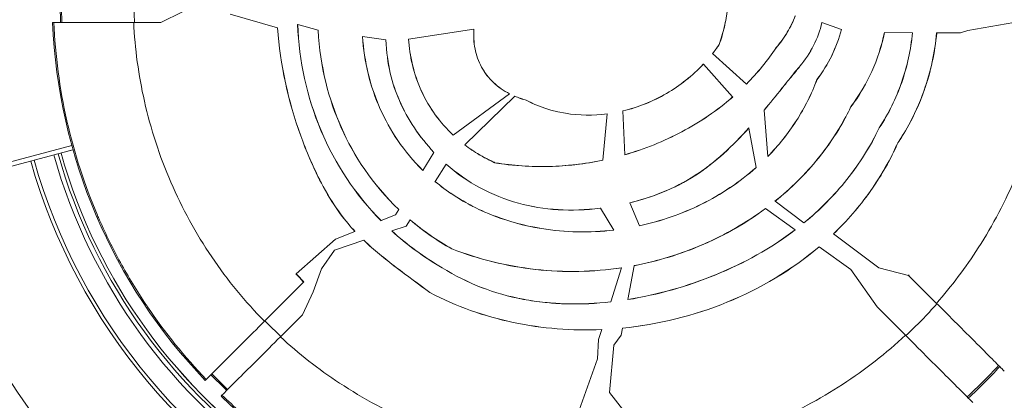
# Model space of a CAD drawing. Units: millimetres. Extents: x 1199 to 16064, y 3056 to 11997.
# Drawn here: x 6108 to 6218, y 7850 to 7893 of the extents above; entities that cross this region are included whole.
import ezdxf

# ---------------------------------------------------------------- set-up
doc = ezdxf.new("R2010")
doc.units = ezdxf.units.MM
doc.styles.get("Standard").update_dxf_attribs({"font": 'arial.ttf'})
doc.dimstyles.new('ISO-25', dxfattribs={"dimtxt": 2.5, "dimasz": 2.5, "dimexe": 1.25, "dimexo": 0.625, "dimtad": 1, "dimtxsty": 'Standard', "dimcen": 2.5, "dimadec": 0, "dimazin": 0, "dimtfac": 1, "dimtmove": 0, "dimatfit": 3, "dimfxl": 1, "dimarcsym": 0})

# ---------------------------------------------------------------- blocks, each defined once
blk = doc.blocks.new('*D6')
at = {"color": 0, "lineweight": -2, "transparency": 16777216}
for p, q in [((1722.77, 11603.35), (1722.77, 11724.6)), ((16063.93, 11603.35), (16063.93, 11724.6)), ((1842.77, 11723.35), (15943.93, 11723.35))]:
    blk.add_line(p, q, dxfattribs=at)
at = {"color": 0, "transparency": 16777216}
for points in [[(1842.77, 11743.35), (1842.77, 11703.35), (1722.77, 11723.35)], [(15943.93, 11743.35), (15943.93, 11703.35), (16063.93, 11723.35)]]:
    blk.add_solid(points, dxfattribs=at)
at = {"layer": 'Defpoints', "color": 0, "transparency": 16777216}
for p in [(16063.93, 11723.35), (1722.77, 9108.03), (16063.93, 7488.77)]:
    blk.add_point(p, dxfattribs=at)
at = {"color": 0, "transparency": 16777216, "insert": (8893.35, 11865.54), "char_height": 200, "attachment_point": 5}
blk.add_mtext('1435', dxfattribs=at)
blk = doc.blocks.new('*D7')
at = {"color": 0, "lineweight": -2, "transparency": 16777216}
for p, q in [((1592.16, 11483.18), (1470.91, 11483.18)), ((1472.16, 11363.18), (1472.16, 3176.04)), ((1592.16, 3056.04), (1470.91, 3056.04))]:
    blk.add_line(p, q, dxfattribs=at)
at = {"color": 0, "transparency": 16777216}
for points in [[(1452.16, 11363.18), (1492.16, 11363.18), (1472.16, 11483.18)], [(1452.16, 3176.04), (1492.16, 3176.04), (1472.16, 3056.04)]]:
    blk.add_solid(points, dxfattribs=at)
at = {"layer": 'Defpoints', "color": 0, "transparency": 16777216}
for p in [(4249.56, 11483.18), (1472.16, 3056.04), (8777.85, 3056.04)]:
    blk.add_point(p, dxfattribs=at)
at = {"color": 0, "transparency": 16777216, "insert": (1330.04, 7269.61), "char_height": 200, "attachment_point": 5, "rotation": 90}
blk.add_mtext('845', dxfattribs=at)

msp = doc.modelspace()

# ---------------------------------------------------------------- linework, layer by layer
at = {"color": 0, "linetype": 'Continuous', "lineweight": 0}
for p, q in [((6126.058, 7893.566), (6123.612, 7892.376)), ((6131.413, 7893.285), (6136.737, 7891.759)), ((6111.614, 7892.376), (6111.468, 7892.376)), ((6120.578, 7892.376), (6123.612, 7892.376)), ((6139.016, 7892.147), (6139.008, 7892.149)), ((6139.016, 7892.147), (6141.299, 7891.492)), ((6197.938, 7892.371), (6197.945, 7892.369)), ((6197.945, 7892.369), (6200.126, 7891.571)), ((6219.519, 7892.376), (6214.33, 7891.482)), ((6136.745, 7891.757), (6136.737, 7891.759)), ((6141.299, 7891.492), (6141.305, 7891.492)), ((6141.313, 7891.491), (6141.305, 7891.492)), ((6151.471, 7890.501), (6158.822, 7891.629)), ((6158.83, 7891.63), (6158.822, 7891.629)), ((6200.134, 7891.568), (6200.126, 7891.571)), ((6204.963, 7891.229), (6204.955, 7891.229)), ((6204.963, 7891.229), (6208.114, 7891.217)), ((6208.121, 7891.217), (6208.114, 7891.217)), ((6210.84, 7891.206), (6210.832, 7891.206)), ((6210.84, 7891.206), (6213.504, 7891.195)), ((6213.504, 7891.195), (6214.33, 7891.482)), ((6146.307, 7890.796), (6146.299, 7890.797)), ((6146.307, 7890.796), (6148.928, 7890.431)), ((6148.936, 7890.43), (6148.928, 7890.431)), ((6151.471, 7890.501), (6151.463, 7890.5)), ((6186.387, 7889.89), (6186.394, 7889.886)), ((6185.638, 7888.864), (6185.644, 7888.859)), ((6189.452, 7885.441), (6185.644, 7888.859)), ((6192.801, 7889.532), (6192.794, 7889.537)), ((6184.609, 7887.659), (6184.604, 7887.665)), ((6184.609, 7887.659), (6187.9, 7883.987)), ((6195.462, 7887.452), (6195.468, 7887.447)), ((6189.458, 7885.436), (6189.452, 7885.441)), ((6197.388, 7885.955), (6197.381, 7885.959)), ((6162.826, 7884.344), (6156.5, 7879.688)), ((6162.826, 7884.344), (6162.833, 7884.349)), ((6157.798, 7878.592), (6163.41, 7884.071)), ((6163.416, 7884.077), (6163.41, 7884.071)), ((6164.685, 7883.636), (6164.682, 7883.629)), ((6187.9, 7883.987), (6187.905, 7883.981)), ((6173.79, 7882.083), (6173.327, 7876.876)), ((6173.79, 7882.083), (6173.791, 7882.091)), ((6175.566, 7882.418), (6175.566, 7882.41)), ((6175.799, 7877.49), (6175.566, 7882.41)), ((6191.435, 7882.496), (6191.436, 7882.485)), ((6191.845, 7877.295), (6191.436, 7882.485)), ((6201.192, 7882.898), (6201.199, 7882.894)), ((6189.717, 7880.49), (6189.715, 7880.5)), ((6189.717, 7880.49), (6190.53, 7876.045)), ((6204.39, 7880.52), (6204.383, 7880.524)), ((6156.493, 7879.683), (6156.5, 7879.688)), ((6206.471, 7878.832), (6206.478, 7878.828)), ((6086.22, 7871.178), (6113.623, 7878.521)), ((6113.758, 7878.039), (6086.349, 7870.695)), ((6113.729, 7878.031), (6113.304, 7877.918)), ((6113.764, 7878.558), (6113.764, 7878.558)), ((6113.899, 7878.077), (6113.899, 7878.077)), ((6154.328, 7877.748), (6153.087, 7875.728)), ((6154.328, 7877.748), (6154.333, 7877.755)), ((6157.798, 7878.592), (6157.792, 7878.586)), ((6161.185, 7876.583), (6161.188, 7876.591)), ((6173.327, 7876.876), (6173.326, 7876.868)), ((6175.799, 7877.482), (6175.799, 7877.49)), ((6191.846, 7877.285), (6191.845, 7877.295)), ((6153.083, 7875.721), (6153.087, 7875.728)), ((6154.451, 7874.493), (6155.699, 7876.424)), ((6155.704, 7876.43), (6155.699, 7876.424)), ((6190.53, 7876.045), (6190.531, 7876.036)), ((6154.451, 7874.493), (6154.446, 7874.487)), ((6176.352, 7872.093), (6176.355, 7872.086)), ((6177.438, 7869.497), (6176.355, 7872.086)), ((6192.663, 7872.255), (6192.67, 7872.25)), ((6195.916, 7869.821), (6192.67, 7872.25)), ((6150.377, 7871.314), (6150.024, 7870.74)), ((6150.377, 7871.314), (6150.381, 7871.321)), ((6158.711, 7871.666), (6158.714, 7871.673)), ((6173.031, 7871.472), (6173.026, 7871.48)), ((6173.031, 7871.472), (6174.537, 7869.013)), ((6191.611, 7871.434), (6191.605, 7871.439)), ((6191.611, 7871.434), (6194.939, 7869.049)), ((6148.387, 7870.071), (6148.395, 7870.074)), ((6150.024, 7870.74), (6148.395, 7870.074)), ((6151.199, 7869.467), (6151.649, 7870.163)), ((6151.653, 7870.17), (6151.649, 7870.163)), ((6195.922, 7869.816), (6195.916, 7869.821)), ((6145.446, 7868.868), (6143.263, 7867.976)), ((6145.446, 7868.868), (6145.454, 7868.872)), ((6149.59, 7868.925), (6149.581, 7868.922)), ((6149.59, 7868.925), (6151.199, 7869.467)), ((6174.537, 7869.013), (6174.542, 7869.005)), ((6177.441, 7869.489), (6177.438, 7869.497)), ((6194.939, 7869.049), (6194.946, 7869.044)), ((6138.857, 7864.101), (6143.261, 7867.978)), ((6143.137, 7866.749), (6146.44, 7867.863)), ((6143.255, 7867.973), (6143.263, 7867.976)), ((6143.261, 7867.978), (6143.263, 7867.976)), ((6146.448, 7867.866), (6146.44, 7867.863)), ((6199.234, 7868.587), (6199.24, 7868.582)), ((6204.333, 7864.771), (6199.24, 7868.582)), ((6141.682, 7864.648), (6143.137, 7866.749)), ((6156.332, 7866.909), (6156.328, 7866.902)), ((6197.624, 7867.124), (6197.617, 7867.129)), ((6197.624, 7867.124), (6201.174, 7864.579)), ((6140.745, 7862.064), (6141.682, 7864.648)), ((6155.26, 7864.777), (6155.264, 7864.784)), ((6175.428, 7864.767), (6174.195, 7860.937)), ((6175.428, 7864.767), (6175.431, 7864.775)), ((6176.121, 7861.199), (6176.816, 7865.004)), ((6176.817, 7865.012), (6176.816, 7865.004)), ((6204.135, 7860.373), (6201.174, 7864.579)), ((6207.658, 7863.922), (6204.333, 7864.771)), ((6138.814, 7864.102), (6138.857, 7864.101)), ((6139.703, 7863.179), (6139.68, 7863.157)), ((6207.75, 7863.978), (6207.658, 7863.922)), ((6207.68, 7863.9), (6207.658, 7863.922)), ((6210.807, 7860.772), (6207.68, 7863.9)), ((6139.68, 7863.157), (6135.277, 7858.753)), ((6139.542, 7859.483), (6140.745, 7862.064)), ((6153.884, 7861.984), (6153.879, 7861.978)), ((6176.119, 7861.191), (6176.121, 7861.199)), ((6174.195, 7860.937), (6174.192, 7860.928)), ((6204.135, 7860.373), (6207.324, 7857.185)), ((6139.542, 7859.483), (6137.07, 7857.011)), ((6173.191, 7857.816), (6172.829, 7856.693)), ((6173.191, 7857.816), (6173.193, 7857.824)), ((6175.389, 7857.193), (6175.533, 7857.982)), ((6175.535, 7857.99), (6175.533, 7857.982)), ((6172.829, 7856.693), (6172.702, 7854.522)), ((6174.544, 7856.063), (6175.389, 7857.193)), ((6174.544, 7856.063), (6174.067, 7850.758)), ((6170.668, 7848.736), (6172.702, 7854.522)), ((6128.629, 7852.105), (6128.736, 7852.212)), ((6130.504, 7850.445), (6130.397, 7850.338)), ((6174.067, 7850.758), (6175.668, 7848.686))]:
    msp.add_line(p, q, dxfattribs=at)
for centre, radius, start, end in [((6173.168, 7894.876), 60.85, 177.64536, 182.35464), ((6173.168, 7894.876), 61.75, 182.3203, 223.84009), ((6173.208, 7894.876), 63.523, 195.79083, 275.31923), ((6173.208, 7894.876), 63.183, 195.79509, 275.2237), ((6173.208, 7894.876), 63.182, 195.7951, 275.2235), ((6173.208, 7894.876), 66.699, 195.75317, 292.78244), ((6173.208, 7894.876), 66.312, 195.75757, 292.78385), ((6173.208, 7894.876), 64.023, 195.78466, 275.45734), ((6173.208, 7894.876), 79.122, 195.63491, 292.75012), ((6173.168, 7894.876), 60.85, 312.64536, 317.35464), ((6173.168, 7894.876), 60.85, 223.82293, 226.17707), ((6173.168, 7894.876), 61.75, 226.15991, 267.6797)]:
    msp.add_arc(centre, radius, start, end, dxfattribs=at)
at = {"color": 0, "linetype": 'Continuous', "lineweight": 0, "extrusion": (0, 0, -1)}
for centre, major_axis, ratio, start_param, end_param in [((6172.672, 7894.876), (0, 60.449), 0.9960317, -1.6121669, -1.5707976), ((6171.958, 7897.879), (-16.314, -6.173), 0.9122513, -2.2293021, -2.154159), ((6173.135, 7895.034), (0, 46.344), 0.9945219, -2.3293171, -2.3015807), ((6173.135, 7895.034), (0, 46.312), 0.9945219, -2.3292986, -2.3022139), ((6173.469, 7894.758), (30.884, 34.307), 0.9980889, -4.713669, -4.7113933), ((6173.319, 7895.047), (-0.002, -60.807), 0.9960329, -0.8248765, -0.7424618), ((6172.982, 7895.051), (0.002, 60.812), 0.9960323, -2.37904, -2.3378446)]:
    msp.add_ellipse(centre, major_axis=major_axis, ratio=ratio, start_param=start_param, end_param=end_param, dxfattribs=at)
at = {"color": 0, "linetype": 'Continuous', "lineweight": 0}
for centre, major_axis, ratio, start_param, end_param in [((6171.635, 7894.876), (0, -51.304), 0.9945219, -1.5707962, -1.5220474), ((6171.997, 7897.855), (-16.232, -6.274), 0.9117488, 2.1470272, 2.2221875), ((6157.724, 7909.431), (-37.535, 15.254), 0.8017302, 2.8194941, 2.9798955), ((6165.892, 7886.685), (-19.497, 16.119), 0.8619646, 1.5529907, 1.7791569), ((6165.917, 7887.153), (-20.113, 19.573), 0.8717905, 1.6068426, 1.8586006), ((6172.405, 7895.07), (0, 51.717), 0.9945219, -2.394119, -2.2971335), ((6172.006, 7895.086), (0, -51.74), 0.9945219, -0.7935825, -0.7451182)]:
    msp.add_ellipse(centre, major_axis=major_axis, ratio=ratio, start_param=start_param, end_param=end_param, dxfattribs=at)
for points, knots in [([(6186.387, 7889.89), (6186.615, 7890.533), (6186.807, 7891.188), (6187.115, 7892.511), (6187.231, 7893.178), (6187.308, 7893.85)], [0.000001, 0.000001, 0.000001, 0.000001, 0.20472486, 0.20472486, 0.40760163, 0.40760163, 0.40760163, 0.40760163]), ([(6187.316, 7893.849), (6187.239, 7893.175), (6187.122, 7892.505), (6186.814, 7891.181), (6186.621, 7890.527), (6186.394, 7889.886)], [-0.40789682, -0.40789682, -0.40789682, -0.40789682, -0.20422616, -0.20422616, -0.000001, -0.000001, -0.000001, -0.000001]), ([(6192.794, 7889.537), (6193.259, 7890.076), (6193.68, 7890.652), (6194.4, 7891.856), (6194.701, 7892.478), (6194.942, 7893.125)], [-0.42155253, -0.42155253, -0.42155253, -0.42155253, -0.20748889, -0.20748889, -0.000001, -0.000001, -0.000001, -0.000001]), ([(6194.95, 7893.125), (6194.709, 7892.476), (6194.408, 7891.854), (6193.687, 7890.648), (6193.266, 7890.072), (6192.801, 7889.532)], [0.000001, 0.000001, 0.000001, 0.000001, 0.20770948, 0.20770948, 0.42199614, 0.42199614, 0.42199614, 0.42199614]), ([(6111.614, 7892.376), (6111.618, 7892.376), (6111.824, 7892.376), (6112.663, 7892.376), (6113.334, 7892.376), (6115.06, 7892.376), (6116.099, 7892.376), (6118.301, 7892.376), (6119.425, 7892.376), (6120.578, 7892.376)], [0, 0, 0, 0, 0.3476518, 0.3476518, 0.7335697, 0.7335697, 1.1196083, 1.1196083, 1.4675442, 1.4675442, 1.4675442, 1.4675442]), ([(6128.736, 7852.212), (6126.307, 7854.74), (6124.1, 7857.467), (6122.119, 7860.397), (6122.012, 7860.557), (6121.905, 7860.717), (6121.799, 7860.877), (6121.283, 7861.655), (6120.783, 7862.45), (6120.303, 7863.252), (6119.823, 7864.054), (6119.363, 7864.864), (6118.922, 7865.683), (6118.086, 7867.236), (6117.32, 7868.818), (6116.623, 7870.429), (6116.586, 7870.516), (6116.549, 7870.602), (6116.512, 7870.689), (6115.059, 7874.09), (6113.912, 7877.618), (6113.083, 7881.278), (6113.081, 7881.287), (6113.079, 7881.296), (6113.077, 7881.304), (6112.252, 7884.956), (6111.766, 7888.648), (6111.614, 7892.376)], [0.339073365, 0.339073365, 0.339073365, 0.339073365, 0.349608733, 0.349608733, 0.349608733, 0.350181145, 0.350181145, 0.350181145, 0.352958091, 0.352958091, 0.352958091, 0.355735036, 0.355735036, 0.355735036, 0.361006061, 0.361006061, 0.361006061, 0.361288926, 0.361288926, 0.361288926, 0.372396706, 0.372396706, 0.372396706, 0.372423453, 0.372423453, 0.372423453, 0.383504487, 0.383504487, 0.383504487, 0.383504487]), ([(6120.578, 7892.376), (6120.721, 7889.432), (6121.121, 7886.453), (6121.786, 7883.507), (6122.487, 7880.406), (6123.483, 7877.342), (6124.757, 7874.398), (6126.03, 7871.454), (6127.58, 7868.63), (6129.361, 7865.994), (6131.128, 7863.38), (6133.122, 7860.95), (6135.277, 7858.753)], [0.04848206, 0.04848206, 0.04848206, 0.04848206, 0.2237199, 0.2237199, 0.2237199, 0.40826753, 0.40826753, 0.40826753, 0.59275032, 0.59275032, 0.59275032, 0.7757541, 0.7757541, 0.7757541, 0.7757541]), ([(6148.387, 7870.071), (6145.5, 7872.996), (6143.223, 7876.43), (6140.038, 7883.995), (6139.168, 7888.028), (6139.008, 7892.149)], [0.000001, 0.000001, 0.000001, 0.000001, 1.2363881, 1.2363881, 2.4725607, 2.4725607, 2.4725607, 2.4725607]), ([(6139.016, 7892.147), (6139.176, 7888.03), (6140.045, 7884.001), (6143.227, 7876.437), (6145.506, 7873.001), (6148.395, 7870.074)], [-2.4720308, -2.4720308, -2.4720308, -2.4720308, -1.2372237, -1.2372237, -0.000001, -0.000001, -0.000001, -0.000001]), ([(6197.938, 7892.371), (6197.726, 7891.471), (6197.414, 7890.606), (6196.578, 7888.944), (6196.062, 7888.169), (6195.462, 7887.452)], [0.000001, 0.000001, 0.000001, 0.000001, 0.27759774, 0.27759774, 0.5587039, 0.5587039, 0.5587039, 0.5587039]), ([(6195.468, 7887.447), (6196.068, 7888.165), (6196.585, 7888.94), (6197.421, 7890.602), (6197.734, 7891.468), (6197.945, 7892.369)], [-0.55896607, -0.55896607, -0.55896607, -0.55896607, -0.27772936, -0.27772936, -0.000001, -0.000001, -0.000001, -0.000001]), ([(6210.807, 7860.772), (6212.513, 7862.707), (6214.094, 7864.796), (6215.516, 7867.011), (6217.161, 7869.574), (6218.591, 7872.305), (6219.766, 7875.142), (6220.94, 7877.979), (6221.859, 7880.921), (6222.508, 7883.899), (6223.121, 7886.713), (6223.492, 7889.56), (6223.629, 7892.376)], [2.41928696, 2.41928696, 2.41928696, 2.41928696, 2.57215467, 2.57215467, 2.57215467, 2.749113, 2.749113, 2.749113, 2.92596135, 2.92596135, 2.92596135, 3.0931106, 3.0931106, 3.0931106, 3.0931106]), ([(6145.446, 7868.868), (6144.48, 7869.903), (6143.219, 7871.444), (6140.771, 7875.944), (6139.92, 7878.049), (6137.942, 7883.525), (6137.045, 7887.615), (6136.737, 7891.759)], [-2.3495822, -2.3495822, -2.3495822, -2.3495822, -1.7476244, -1.7476244, -1.2467265, -1.2467265, -0.000001, -0.000001, -0.000001, -0.000001]), ([(6136.745, 7891.757), (6137.054, 7887.61), (6137.952, 7883.518), (6139.932, 7878.041), (6140.782, 7875.938), (6143.228, 7871.444), (6144.489, 7869.905), (6145.454, 7868.872)], [0.000001, 0.000001, 0.000001, 0.000001, 1.2475185, 1.2475185, 1.7477646, 1.7477646, 2.3487286, 2.3487286, 2.3487286, 2.3487286]), ([(6150.377, 7871.314), (6147.396, 7874.174), (6145.317, 7877.381), (6142.497, 7883.705), (6141.524, 7887.396), (6141.305, 7891.492)], [-2.4418033, -2.4418033, -2.4418033, -2.4418033, -1.2305559, -1.2305559, -0.000001, -0.000001, -0.000001, -0.000001]), ([(6141.313, 7891.491), (6141.532, 7887.397), (6142.505, 7883.712), (6145.317, 7877.395), (6147.397, 7874.185), (6150.381, 7871.321)], [0.000001, 0.000001, 0.000001, 0.000001, 1.2299585, 1.2299585, 2.4450035, 2.4450035, 2.4450035, 2.4450035]), ([(6162.826, 7884.344), (6162.17, 7884.679), (6161.561, 7885.095), (6160.483, 7886.106), (6160.029, 7886.689), (6159.325, 7887.987), (6159.085, 7888.679), (6158.804, 7890.134), (6158.77, 7890.886), (6158.822, 7891.629)], [-0.88636898, -0.88636898, -0.88636898, -0.88636898, -0.66497714, -0.66497714, -0.44291182, -0.44291182, -0.22343424, -0.22343424, -0.000001, -0.000001, -0.000001, -0.000001]), ([(6158.83, 7891.63), (6158.778, 7890.889), (6158.812, 7890.138), (6159.092, 7888.685), (6159.331, 7887.995), (6160.033, 7886.697), (6160.488, 7886.113), (6161.566, 7885.101), (6162.176, 7884.685), (6162.833, 7884.349)], [0.000001, 0.000001, 0.000001, 0.000001, 0.22305195, 0.22305195, 0.44210321, 0.44210321, 0.6643648, 0.6643648, 0.88599411, 0.88599411, 0.88599411, 0.88599411]), ([(6197.381, 7885.959), (6198.021, 7886.799), (6198.579, 7887.696), (6199.502, 7889.583), (6199.864, 7890.56), (6200.126, 7891.571)], [-0.63076601, -0.63076601, -0.63076601, -0.63076601, -0.31339307, -0.31339307, -0.000001, -0.000001, -0.000001, -0.000001]), ([(6200.134, 7891.568), (6199.869, 7890.549), (6199.503, 7889.564), (6198.577, 7887.678), (6198.023, 7886.789), (6197.388, 7885.955)], [0.000001, 0.000001, 0.000001, 0.000001, 0.31597407, 0.31597407, 0.63088519, 0.63088519, 0.63088519, 0.63088519]), ([(6201.192, 7882.898), (6201.537, 7883.356), (6202.594, 7884.76), (6204.174, 7888.247), (6204.648, 7889.714), (6204.955, 7891.229)], [0.000001, 0.000001, 0.000001, 0.000001, 0.17241273, 0.17241273, 0.28874974, 0.28874974, 0.28874974, 0.28874974]), ([(6204.963, 7891.229), (6204.656, 7889.713), (6204.182, 7888.245), (6202.601, 7884.756), (6201.544, 7883.352), (6201.199, 7882.894)], [-0.2884989, -0.2884989, -0.2884989, -0.2884989, -0.17224781, -0.17224781, -0.000001, -0.000001, -0.000001, -0.000001]), ([(6204.383, 7880.524), (6205.426, 7882.118), (6206.267, 7883.828), (6207.524, 7887.44), (6207.927, 7889.311), (6208.114, 7891.217)], [-1.1474861, -1.1474861, -1.1474861, -1.1474861, -0.5744727, -0.5744727, -0.000001, -0.000001, -0.000001, -0.000001]), ([(6208.121, 7891.217), (6207.935, 7889.31), (6207.532, 7887.438), (6206.275, 7883.825), (6205.433, 7882.115), (6204.39, 7880.52)], [0.000001, 0.000001, 0.000001, 0.000001, 0.5746899, 0.5746899, 1.147888, 1.147888, 1.147888, 1.147888]), ([(6206.471, 7878.832), (6206.925, 7879.509), (6208.324, 7881.596), (6210.162, 7886.826), (6210.627, 7889.003), (6210.832, 7891.206)], [0.000001, 0.000001, 0.000001, 0.000001, 0.24490752, 0.24490752, 0.40869417, 0.40869417, 0.40869417, 0.40869417]), ([(6210.84, 7891.206), (6210.636, 7889.012), (6210.174, 7886.844), (6208.339, 7881.605), (6206.934, 7879.508), (6206.478, 7878.828)], [-0.40867426, -0.40867426, -0.40867426, -0.40867426, -0.24578341, -0.24578341, -0.000001, -0.000001, -0.000001, -0.000001]), ([(6153.083, 7875.721), (6150.916, 7877.849), (6149.355, 7880.25), (6147.143, 7885.199), (6146.487, 7887.97), (6146.299, 7890.797)], [0.000001, 0.000001, 0.000001, 0.000001, 0.9138058, 0.9138058, 1.9113734, 1.9113734, 1.9113734, 1.9113734]), ([(6146.307, 7890.796), (6146.494, 7887.975), (6147.149, 7885.21), (6149.357, 7880.261), (6150.919, 7877.858), (6153.087, 7875.728)], [-1.9086659, -1.9086659, -1.9086659, -1.9086659, -0.914446, -0.914446, -0.000001, -0.000001, -0.000001, -0.000001]), ([(6154.328, 7877.748), (6152.719, 7879.452), (6151.376, 7881.44), (6149.631, 7885.447), (6149.023, 7887.654), (6148.928, 7890.431)], [-1.7990497, -1.7990497, -1.7990497, -1.7990497, -0.833704, -0.833704, -0.000001, -0.000001, -0.000001, -0.000001]), ([(6148.936, 7890.43), (6149.031, 7887.655), (6149.638, 7885.45), (6151.382, 7881.444), (6152.724, 7879.458), (6154.333, 7877.755)], [0.000001, 0.000001, 0.000001, 0.000001, 0.8331004, 0.8331004, 1.7977554, 1.7977554, 1.7977554, 1.7977554]), ([(6156.493, 7879.683), (6155.003, 7881.083), (6153.803, 7882.74), (6152.025, 7886.604), (6151.594, 7888.649), (6151.463, 7890.5)], [0.000001, 0.000001, 0.000001, 0.000001, 0.6151119, 0.6151119, 1.2797485, 1.2797485, 1.2797485, 1.2797485]), ([(6151.471, 7890.501), (6151.604, 7888.626), (6152.039, 7886.599), (6153.802, 7882.755), (6155.004, 7881.092), (6156.5, 7879.688)], [-1.2725866, -1.2725866, -1.2725866, -1.2725866, -0.6170638, -0.6170638, -0.000001, -0.000001, -0.000001, -0.000001]), ([(6192.794, 7889.537), (6192.308, 7888.805), (6191.786, 7888.099), (6190.67, 7886.731), (6190.076, 7886.071), (6189.452, 7885.441)], [-0.53082492, -0.53082492, -0.53082492, -0.53082492, -0.26680083, -0.26680083, -0.000001, -0.000001, -0.000001, -0.000001]), ([(6175.566, 7882.418), (6177.284, 7882.828), (6178.938, 7883.497), (6181.993, 7885.273), (6183.392, 7886.379), (6184.604, 7887.665)], [0.000001, 0.000001, 0.000001, 0.000001, 0.5326831, 0.5326831, 1.0643087, 1.0643087, 1.0643087, 1.0643087]), ([(6184.609, 7887.659), (6183.396, 7886.372), (6181.996, 7885.265), (6178.94, 7883.488), (6177.285, 7882.82), (6175.566, 7882.41)], [-1.0648444, -1.0648444, -1.0648444, -1.0648444, -0.5328098, -0.5328098, -0.000001, -0.000001, -0.000001, -0.000001]), ([(6191.435, 7882.496), (6192.116, 7883.315), (6192.743, 7884.094), (6193.796, 7885.404), (6194.121, 7885.81), (6195.018, 7886.917), (6195.324, 7887.285), (6195.462, 7887.452)], [0.000001, 0.000001, 0.000001, 0.000001, 0.32015732, 0.32015732, 0.4771816, 0.4771816, 0.73862981, 0.73862981, 0.73862981, 0.73862981]), ([(6195.468, 7887.447), (6195.329, 7887.28), (6195.023, 7886.911), (6194.126, 7885.803), (6193.799, 7885.396), (6192.747, 7884.086), (6192.118, 7883.305), (6191.436, 7882.485)], [-0.7400172, -0.7400172, -0.7400172, -0.7400172, -0.47793701, -0.47793701, -0.32056363, -0.32056363, -0.000001, -0.000001, -0.000001, -0.000001]), ([(6197.381, 7885.959), (6196.779, 7884.338), (6196.008, 7882.794), (6194.142, 7879.881), (6193.057, 7878.53), (6191.845, 7877.295)], [-1.0392654, -1.0392654, -1.0392654, -1.0392654, -0.5203618, -0.5203618, -0.000001, -0.000001, -0.000001, -0.000001]), ([(6191.846, 7877.285), (6193.058, 7878.518), (6194.142, 7879.869), (6196.011, 7882.783), (6196.785, 7884.331), (6197.388, 7885.955)], [0.000001, 0.000001, 0.000001, 0.000001, 0.5201145, 0.5201145, 1.0401714, 1.0401714, 1.0401714, 1.0401714]), ([(6164.682, 7883.629), (6164.592, 7883.654), (6164.346, 7883.722), (6163.821, 7883.904), (6163.614, 7883.984), (6163.41, 7884.071)], [-0.16734704, -0.16734704, -0.16734704, -0.16734704, -0.06691891, -0.06691891, -0.000001, -0.000001, -0.000001, -0.000001]), ([(6163.416, 7884.077), (6163.62, 7883.99), (6163.826, 7883.911), (6164.349, 7883.729), (6164.595, 7883.661), (6164.685, 7883.636)], [0.000001, 0.000001, 0.000001, 0.000001, 0.06674716, 0.06674716, 0.16678632, 0.16678632, 0.16678632, 0.16678632]), ([(6173.79, 7882.083), (6172.235, 7881.88), (6170.657, 7881.893), (6166.731, 7882.535), (6165.162, 7883.373), (6164.682, 7883.629)], [-0.27030401, -0.27030401, -0.27030401, -0.27030401, -0.16381178, -0.16381178, -0.000001, -0.000001, -0.000001, -0.000001]), ([(6164.685, 7883.636), (6165.166, 7883.38), (6166.734, 7882.543), (6170.659, 7881.901), (6172.237, 7881.888), (6173.791, 7882.091)], [0.000001, 0.000001, 0.000001, 0.000001, 0.16401599, 0.16401599, 0.27062683, 0.27062683, 0.27062683, 0.27062683]), ([(6187.9, 7883.987), (6186.157, 7882.47), (6184.237, 7881.164), (6180.165, 7878.994), (6178.013, 7878.128), (6175.799, 7877.49)], [-1.3903383, -1.3903383, -1.3903383, -1.3903383, -0.694756, -0.694756, -0.000001, -0.000001, -0.000001, -0.000001]), ([(6175.799, 7877.482), (6178.013, 7878.12), (6180.165, 7878.985), (6184.239, 7881.155), (6186.16, 7882.462), (6187.905, 7883.981)], [0.000001, 0.000001, 0.000001, 0.000001, 0.6945816, 0.6945816, 1.3908873, 1.3908873, 1.3908873, 1.3908873]), ([(6192.663, 7872.255), (6194.448, 7873.689), (6196.084, 7875.304), (6199.721, 7879.808), (6200.833, 7882.144), (6201.192, 7882.898)], [0.000001, 0.000001, 0.000001, 0.000001, 0.689068, 0.689068, 1.7405994, 1.7405994, 1.7405994, 1.7405994]), ([(6201.199, 7882.894), (6200.841, 7882.143), (6199.732, 7879.814), (6196.101, 7875.31), (6194.46, 7873.689), (6192.67, 7872.25)], [-1.7395552, -1.7395552, -1.7395552, -1.7395552, -0.6913544, -0.6913544, -0.000001, -0.000001, -0.000001, -0.000001]), ([(6176.352, 7872.093), (6178.582, 7872.639), (6181.168, 7873.537), (6185.962, 7876.626), (6187.925, 7878.508), (6189.715, 7880.5)], [0.000001, 0.000001, 0.000001, 0.000001, 0.6924055, 0.6924055, 1.30761, 1.30761, 1.30761, 1.30761]), ([(6189.717, 7880.49), (6187.937, 7878.509), (6185.986, 7876.638), (6181.319, 7873.618), (6178.784, 7872.681), (6176.355, 7872.086)], [-1.4503077, -1.4503077, -1.4503077, -1.4503077, -0.7543278, -0.7543278, -0.000001, -0.000001, -0.000001, -0.000001]), ([(6204.383, 7880.524), (6203.391, 7878.45), (6202.175, 7876.51), (6199.315, 7872.91), (6197.693, 7871.28), (6195.916, 7869.821)], [-1.382266, -1.382266, -1.382266, -1.382266, -0.6920386, -0.6920386, -0.000001, -0.000001, -0.000001, -0.000001]), ([(6195.922, 7869.816), (6197.699, 7871.275), (6199.32, 7872.905), (6202.181, 7876.505), (6203.397, 7878.446), (6204.39, 7880.52)], [0.000001, 0.000001, 0.000001, 0.000001, 0.6919307, 0.6919307, 1.3823619, 1.3823619, 1.3823619, 1.3823619]), ([(6199.234, 7868.587), (6200.751, 7870.044), (6202.132, 7871.634), (6205.192, 7875.948), (6206.155, 7878.12), (6206.471, 7878.832)], [0.000001, 0.000001, 0.000001, 0.000001, 0.632775, 0.632775, 1.5896254, 1.5896254, 1.5896254, 1.5896254]), ([(6206.478, 7878.828), (6206.163, 7878.118), (6205.202, 7875.951), (6202.145, 7871.637), (6200.761, 7870.042), (6199.24, 7868.582)], [-1.5890706, -1.5890706, -1.5890706, -1.5890706, -0.6343184, -0.6343184, -0.000001, -0.000001, -0.000001, -0.000001]), ([(6161.185, 7876.583), (6160.952, 7876.688), (6160.271, 7876.993), (6158.862, 7877.823), (6158.316, 7878.189), (6157.792, 7878.586)], [0.000001, 0.000001, 0.000001, 0.000001, 0.07709483, 0.07709483, 0.12882505, 0.12882505, 0.12882505, 0.12882505]), ([(6157.798, 7878.592), (6158.318, 7878.197), (6158.861, 7877.834), (6160.27, 7877.002), (6160.954, 7876.695), (6161.188, 7876.591)], [-0.12832223, -0.12832223, -0.12832223, -0.12832223, -0.07714056, -0.07714056, -0.000001, -0.000001, -0.000001, -0.000001]), ([(6161.185, 7876.583), (6161.565, 7876.52), (6162.684, 7876.334), (6165.224, 7876.16), (6166.243, 7876.138), (6169.297, 7876.214), (6171.331, 7876.452), (6173.326, 7876.868)], [0.000001, 0.000001, 0.000001, 0.000001, 0.11617978, 0.11617978, 0.19356767, 0.19356767, 0.34843737, 0.34843737, 0.34843737, 0.34843737]), ([(6173.327, 7876.876), (6172.283, 7876.658), (6171.231, 7876.49), (6170.17, 7876.371), (6169.218, 7876.264), (6168.258, 7876.197), (6167.291, 7876.172), (6166.269, 7876.146), (6165.246, 7876.167), (6164.228, 7876.236), (6163.214, 7876.305), (6162.204, 7876.422), (6161.198, 7876.589), (6161.194, 7876.59), (6161.191, 7876.59), (6161.188, 7876.591)], [0.02376852, 0.02376852, 0.02376852, 0.02376852, 0.026978692, 0.026978692, 0.026978692, 0.02986188, 0.02986188, 0.02986188, 0.03290856, 0.03290856, 0.03290856, 0.035945011, 0.035945011, 0.035945011, 0.03595524, 0.03595524, 0.03595524, 0.03595524]), ([(6173.031, 7871.472), (6169.765, 7871.064), (6166.708, 7871.24), (6162.33, 7872.447), (6160.891, 7873.023), (6158.154, 7874.495), (6156.877, 7875.385), (6155.699, 7876.424)], [-1.8450205, -1.8450205, -1.8450205, -1.8450205, -0.9384333, -0.9384333, -0.4724227, -0.4724227, -0.000001, -0.000001, -0.000001, -0.000001]), ([(6155.704, 7876.43), (6156.881, 7875.392), (6158.158, 7874.502), (6160.895, 7873.029), (6162.334, 7872.454), (6166.71, 7871.248), (6169.764, 7871.072), (6173.026, 7871.48)], [0.000001, 0.000001, 0.000001, 0.000001, 0.4724125, 0.4724125, 0.9384122, 0.9384122, 1.8441272, 1.8441272, 1.8441272, 1.8441272]), ([(6190.53, 7876.045), (6188.681, 7874.406), (6186.609, 7873.029), (6182.19, 7870.836), (6179.844, 7870.02), (6177.438, 7869.497)], [-1.4865009, -1.4865009, -1.4865009, -1.4865009, -0.742588, -0.742588, -0.000001, -0.000001, -0.000001, -0.000001]), ([(6177.441, 7869.489), (6179.846, 7870.012), (6182.191, 7870.828), (6186.609, 7873.02), (6188.681, 7874.397), (6190.531, 7876.036)], [0.000001, 0.000001, 0.000001, 0.000001, 0.742116, 0.742116, 1.4862809, 1.4862809, 1.4862809, 1.4862809]), ([(6158.711, 7871.666), (6158.428, 7871.812), (6157.566, 7872.255), (6155.785, 7873.432), (6155.101, 7873.941), (6154.446, 7874.487)], [0.000001, 0.000001, 0.000001, 0.000001, 0.09579389, 0.09579389, 0.15935889, 0.15935889, 0.15935889, 0.15935889]), ([(6154.451, 7874.493), (6155.105, 7873.948), (6155.79, 7873.439), (6157.57, 7872.262), (6158.432, 7871.819), (6158.714, 7871.673)], [-0.15931637, -0.15931637, -0.15931637, -0.15931637, -0.095769, -0.095769, -0.000001, -0.000001, -0.000001, -0.000001]), ([(6158.711, 7871.666), (6159.559, 7871.24), (6162.322, 7869.85), (6169.104, 7868.738), (6171.844, 7868.689), (6174.542, 7869.005)], [0.000001, 0.000001, 0.000001, 0.000001, 0.2862276, 0.2862276, 0.47337028, 0.47337028, 0.47337028, 0.47337028]), ([(6174.537, 7869.013), (6171.836, 7868.696), (6169.093, 7868.746), (6162.318, 7869.861), (6159.561, 7871.247), (6158.714, 7871.673)], [-0.47308347, -0.47308347, -0.47308347, -0.47308347, -0.28569749, -0.28569749, -0.000001, -0.000001, -0.000001, -0.000001]), ([(6191.611, 7871.434), (6189.428, 7869.818), (6187.051, 7868.461), (6182.076, 7866.31), (6179.471, 7865.509), (6176.816, 7865.004)], [-1.6336011, -1.6336011, -1.6336011, -1.6336011, -0.8153564, -0.8153564, -0.000001, -0.000001, -0.000001, -0.000001]), ([(6176.817, 7865.012), (6179.481, 7865.52), (6182.094, 7866.324), (6187.064, 7868.478), (6189.43, 7869.829), (6191.605, 7871.439)], [0.000001, 0.000001, 0.000001, 0.000001, 0.8179928, 0.8179928, 1.6327219, 1.6327219, 1.6327219, 1.6327219]), ([(6156.328, 7866.902), (6155.499, 7867.366), (6154.692, 7867.872), (6153.13, 7868.961), (6152.374, 7869.544), (6151.649, 7870.163)], [-0.57337621, -0.57337621, -0.57337621, -0.57337621, -0.28700815, -0.28700815, -0.000001, -0.000001, -0.000001, -0.000001]), ([(6155.26, 7864.777), (6154.238, 7865.362), (6153.249, 7866.004), (6151.353, 7867.389), (6150.445, 7868.132), (6149.581, 7868.922)], [0.000001, 0.000001, 0.000001, 0.000001, 0.35467773, 0.35467773, 0.7070505, 0.7070505, 0.7070505, 0.7070505]), ([(6176.119, 7861.191), (6179.458, 7861.728), (6182.866, 7862.697), (6189.178, 7865.278), (6192.21, 7866.957), (6194.946, 7869.044)], [0.000001, 0.000001, 0.000001, 0.000001, 1.0198697, 1.0198697, 2.0561847, 2.0561847, 2.0561847, 2.0561847]), ([(6194.939, 7869.049), (6192.201, 7866.96), (6189.165, 7865.28), (6182.855, 7862.702), (6179.453, 7861.736), (6176.121, 7861.199)], [-2.0554273, -2.0554273, -2.0554273, -2.0554273, -1.0179897, -1.0179897, -0.000001, -0.000001, -0.000001, -0.000001]), ([(6153.879, 7861.978), (6152.631, 7862.919), (6151.335, 7863.849), (6148.816, 7865.77), (6147.579, 7866.771), (6146.44, 7867.863)], [-0.95484056, -0.95484056, -0.95484056, -0.95484056, -0.47458703, -0.47458703, -0.000001, -0.000001, -0.000001, -0.000001]), ([(6146.448, 7867.866), (6147.588, 7866.773), (6148.827, 7865.771), (6151.344, 7863.852), (6152.638, 7862.924), (6153.884, 7861.984)], [0.000001, 0.000001, 0.000001, 0.000001, 0.47502476, 0.47502476, 0.95423081, 0.95423081, 0.95423081, 0.95423081]), ([(6175.428, 7864.767), (6172.235, 7864.285), (6168.983, 7864.227), (6162.542, 7864.94), (6159.358, 7865.717), (6156.328, 7866.902)], [-1.9544214, -1.9544214, -1.9544214, -1.9544214, -0.9806658, -0.9806658, -0.000001, -0.000001, -0.000001, -0.000001]), ([(6156.332, 7866.909), (6159.349, 7865.729), (6162.52, 7864.954), (6168.96, 7864.234), (6172.225, 7864.292), (6175.431, 7864.775)], [0.000001, 0.000001, 0.000001, 0.000001, 0.976714, 0.976714, 1.9543487, 1.9543487, 1.9543487, 1.9543487]), ([(6197.624, 7867.124), (6194.534, 7864.505), (6191.008, 7862.418), (6183.523, 7859.36), (6179.551, 7858.381), (6175.533, 7857.982)], [-2.437893, -2.437893, -2.437893, -2.437893, -1.2178921, -1.2178921, -0.000001, -0.000001, -0.000001, -0.000001]), ([(6175.535, 7857.99), (6179.554, 7858.389), (6183.527, 7859.369), (6191.008, 7862.427), (6194.53, 7864.512), (6197.617, 7867.129)], [0.000001, 0.000001, 0.000001, 0.000001, 1.2182773, 1.2182773, 2.4369726, 2.4369726, 2.4369726, 2.4369726]), ([(6155.26, 7864.777), (6158.059, 7863), (6161.127, 7861.835), (6167.609, 7860.612), (6170.926, 7860.564), (6174.192, 7860.928)], [0.000001, 0.000001, 0.000001, 0.000001, 0.9984332, 0.9984332, 1.9899518, 1.9899518, 1.9899518, 1.9899518]), ([(6174.195, 7860.937), (6172.558, 7860.754), (6170.922, 7860.676), (6169.285, 7860.717), (6169.115, 7860.722), (6168.945, 7860.727), (6168.774, 7860.734), (6168.126, 7860.761), (6167.478, 7860.807), (6166.83, 7860.874), (6166.421, 7860.916), (6166.012, 7860.967), (6165.603, 7861.026), (6165.194, 7861.085), (6164.783, 7861.153), (6164.377, 7861.23), (6162.751, 7861.537), (6161.177, 7861.98), (6159.657, 7862.569), (6158.136, 7863.157), (6156.67, 7863.891), (6155.264, 7864.784)], [0.037504285, 0.037504285, 0.037504285, 0.037504285, 0.042435707, 0.042435707, 0.042435707, 0.042948523, 0.042948523, 0.042948523, 0.044901419, 0.044901419, 0.044901419, 0.046134274, 0.046134274, 0.046134274, 0.04736713, 0.04736713, 0.04736713, 0.052298552, 0.052298552, 0.052298552, 0.057229975, 0.057229975, 0.057229975, 0.057229975]), ([(6173.191, 7857.816), (6169.86, 7857.674), (6166.51, 7857.932), (6159.988, 7859.305), (6156.828, 7860.419), (6153.879, 7861.978)], [-2.0100941, -2.0100941, -2.0100941, -2.0100941, -1.0049928, -1.0049928, -0.000001, -0.000001, -0.000001, -0.000001]), ([(6153.884, 7861.984), (6156.831, 7860.426), (6159.99, 7859.313), (6166.511, 7857.94), (6169.862, 7857.681), (6173.193, 7857.824)], [0.000001, 0.000001, 0.000001, 0.000001, 1.0045384, 1.0045384, 2.0099017, 2.0099017, 2.0099017, 2.0099017]), ([(6218.437, 7853.142), (6218.436, 7853.144), (6218.381, 7853.198), (6218.162, 7853.418), (6217.99, 7853.59), (6217.374, 7854.206), (6216.829, 7854.751), (6215.486, 7856.093), (6214.701, 7856.879), (6213.346, 7858.234), (6212.827, 7858.753), (6211.804, 7859.776), (6211.304, 7860.275), (6210.807, 7860.772)], [0, 0, 0, 0, 0.2115447, 0.2115447, 0.4382527, 0.4382527, 0.8263526, 0.8263526, 1.2145504, 1.2145504, 1.4411368, 1.4411368, 1.6525964, 1.6525964, 1.6525964, 1.6525964]), ([(6135.277, 7858.753), (6134.424, 7857.901), (6133.591, 7857.067), (6131.992, 7855.468), (6131.25, 7854.727), (6130.012, 7853.488), (6129.527, 7853.003), (6128.897, 7852.373), (6128.739, 7852.215), (6128.736, 7852.212)], [0.0000001, 0.0000001, 0.0000001, 0.0000001, 0.3626978, 0.3626978, 0.748438, 0.748438, 1.1343125, 1.1343125, 1.4978102, 1.4978102, 1.4978102, 1.4978102]), ([(6130.504, 7850.445), (6130.507, 7850.447), (6130.665, 7850.606), (6131.296, 7851.237), (6131.783, 7851.724), (6133.027, 7852.967), (6133.772, 7853.713), (6135.377, 7855.318), (6136.214, 7856.155), (6137.07, 7857.011)], [0, 0, 0, 0, 0.3637239, 0.3637239, 0.7512599, 0.7512599, 1.1388428, 1.1388428, 1.5030554, 1.5030554, 1.5030554, 1.5030554]), ([(6137.07, 7857.011), (6139.114, 7855.121), (6141.342, 7853.368), (6143.721, 7851.8), (6146.385, 7850.045), (6149.237, 7848.523), (6152.208, 7847.282), (6155.176, 7846.041), (6158.262, 7845.08), (6161.386, 7844.416), (6164.471, 7843.761), (6167.591, 7843.396), (6170.668, 7843.311)], [0.82422707, 0.82422707, 0.82422707, 0.82422707, 0.98965728, 0.98965728, 0.98965728, 1.17493665, 1.17493665, 1.17493665, 1.36006898, 1.36006898, 1.36006898, 1.54295963, 1.54295963, 1.54295963, 1.54295963]), ([(6175.668, 7843.414), (6178.175, 7843.588), (6180.702, 7843.948), (6183.207, 7844.499), (6186.215, 7845.162), (6189.19, 7846.103), (6192.057, 7847.306), (6194.921, 7848.507), (6197.677, 7849.969), (6200.261, 7851.653), (6202.795, 7853.304), (6205.163, 7855.166), (6207.324, 7857.185)], [1.63994444, 1.63994444, 1.63994444, 1.63994444, 1.78899123, 1.78899123, 1.78899123, 1.96808267, 1.96808267, 1.96808267, 2.14696684, 2.14696684, 2.14696684, 2.3223125, 2.3223125, 2.3223125, 2.3223125]), ([(6207.324, 7857.185), (6207.818, 7856.69), (6208.316, 7856.193), (6209.333, 7855.175), (6209.849, 7854.659), (6211.194, 7853.315), (6211.972, 7852.536), (6213.303, 7851.205), (6213.844, 7850.665), (6214.457, 7850.052), (6214.628, 7849.881), (6214.847, 7849.662), (6214.901, 7849.608), (6214.903, 7849.606)], [0.0000002, 0.0000002, 0.0000002, 0.0000002, 0.2104855, 0.2104855, 0.4357673, 0.4357673, 0.8206229, 0.8206229, 1.2056156, 1.2056156, 1.4317119, 1.4317119, 1.6429548, 1.6429548, 1.6429548, 1.6429548]), ([(6170.668, 7833.341), (6167.18, 7833.481), (6163.741, 7833.915), (6160.35, 7834.635), (6160.119, 7834.684), (6159.889, 7834.735), (6159.66, 7834.786), (6157.852, 7835.192), (6156.059, 7835.68), (6154.279, 7836.253), (6153.389, 7836.539), (6152.501, 7836.848), (6151.625, 7837.174), (6150.873, 7837.455), (6150.129, 7837.749), (6149.393, 7838.057), (6149.271, 7838.108), (6149.149, 7838.159), (6149.027, 7838.211), (6145.612, 7839.665), (6142.357, 7841.413), (6139.262, 7843.452), (6139.256, 7843.456), (6139.25, 7843.46), (6139.244, 7843.464), (6137.693, 7844.486), (6136.183, 7845.583), (6134.716, 7846.755), (6133.248, 7847.928), (6131.844, 7849.158), (6130.504, 7850.445)], [0.291994162, 0.291994162, 0.291994162, 0.291994162, 0.302429993, 0.302429993, 0.302429993, 0.303138412, 0.303138412, 0.303138412, 0.308710538, 0.308710538, 0.308710538, 0.3114966, 0.3114966, 0.3114966, 0.313886629, 0.313886629, 0.313886629, 0.314282663, 0.314282663, 0.314282663, 0.325405318, 0.325405318, 0.325405318, 0.325426914, 0.325426914, 0.325426914, 0.33099904, 0.33099904, 0.33099904, 0.336571165, 0.336571165, 0.336571165, 0.336571165])]:
    msp.add_open_spline(points, degree=3, knots=knots, dxfattribs=at)

# ---------------------------------------------------------------- dimensions: what is measured, and where the dimension line sits
dim = msp.add_linear_dim(base=(16063.934, 11723.353), p1=(1722.772, 9108.026), p2=(16063.934, 7488.765), text='1435', dimstyle='ISO-25', override={"dimtxt": 200, "dimasz": 120, "dimgap": 40, "dimfxl": 120, "dimfxlon": 1})
dim.commit()
dim.dimension.update_dxf_attribs({"geometry": '*D6', "text_midpoint": (8893.353, 11865.536)})
dim = msp.add_linear_dim(base=(1472.157, 3056.039), p1=(4249.563, 11483.176), p2=(8777.853, 3056.039), angle=90, text='845', dimstyle='ISO-25', override={"dimtxt": 200, "dimasz": 120, "dimgap": 40, "dimfxl": 120, "dimfxlon": 1})
dim.commit()
dim.dimension.update_dxf_attribs({"geometry": '*D7', "text_midpoint": (1330.042, 7269.608)})

doc.saveas('drawing.dxf')
